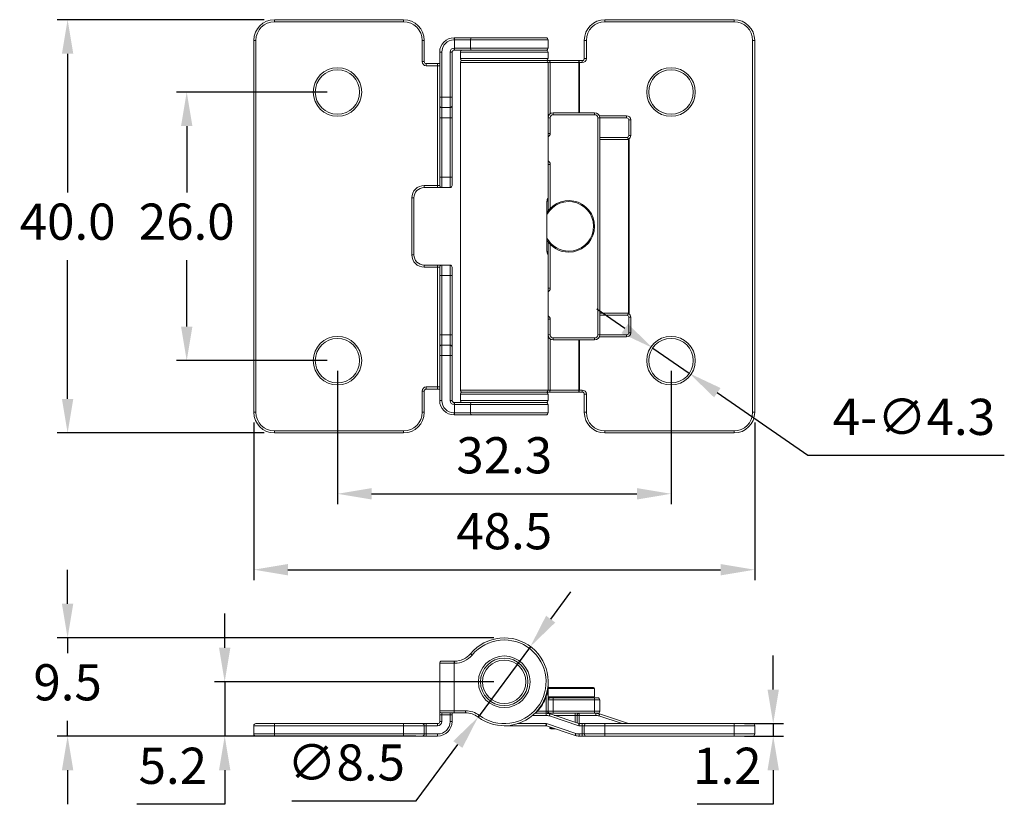
# Model space of a CAD drawing. Units: millimetres. Extents: x 525 to 626, y 371 to 664.
# Drawn here: x 531 to 626, y 496 to 572 of the extents above; entities that cross this region are included whole.
import ezdxf

# ---------------------------------------------------------------- set-up
doc = ezdxf.new("R2010")
doc.units = ezdxf.units.MM
doc.header["$PDSIZE"] = -1
doc.dimstyles.new('ISO-25', dxfattribs={"dimtxt": 2.5, "dimasz": 2.5, "dimexe": 1.25, "dimexo": 0.625, "dimtad": 1, "dimtxsty": 'Standard', "dimcen": 2.5, "dimadec": 0, "dimazin": 0, "dimtfac": 1, "dimtmove": 0, "dimatfit": 3, "dimfxl": 1, "dimarcsym": 0})

# ---------------------------------------------------------------- blocks, each defined once
blk = doc.blocks.new('*D16')
at = {"color": 0, "lineweight": -2, "transparency": 16777216}
for p, q in [((560.693, 564.944), (546.097, 564.944)), ((547.097, 561.642), (547.097, 555.218)), ((547.097, 542.246), (547.097, 548.67)), ((560.693, 538.944), (546.097, 538.944))]:
    blk.add_line(p, q, dxfattribs=at)
at = {"color": 0, "transparency": 16777216}
for points in [[(546.546, 561.642), (547.647, 561.642), (547.097, 564.944)], [(546.546, 542.246), (547.647, 542.246), (547.097, 538.944)]]:
    blk.add_solid(points, dxfattribs=at)
at = {"layer": 'Defpoints', "color": 0, "transparency": 16777216}
for p in [(561.693, 564.944), (547.097, 538.944), (561.693, 538.944)]:
    blk.add_point(p, dxfattribs=at)
at = {"color": 0, "transparency": 16777216, "insert": (547.097, 551.944), "char_height": 3.5, "attachment_point": 5}
blk.add_mtext('26.0', dxfattribs=at)
blk = doc.blocks.new('*D17')
at = {"color": 0, "lineweight": -2, "transparency": 16777216}
for p, q in [((561.693, 537.944), (561.693, 525.057)), ((593.993, 537.944), (593.993, 525.057)), ((564.995, 526.057), (590.691, 526.057))]:
    blk.add_line(p, q, dxfattribs=at)
at = {"color": 0, "transparency": 16777216}
for points in [[(564.995, 526.607), (564.995, 525.506), (561.693, 526.057)], [(590.691, 526.607), (590.691, 525.506), (593.993, 526.057)]]:
    blk.add_solid(points, dxfattribs=at)
at = {"layer": 'Defpoints', "color": 0, "transparency": 16777216}
for p in [(561.693, 538.944), (593.993, 538.944), (593.993, 526.057)]:
    blk.add_point(p, dxfattribs=at)
at = {"color": 0, "transparency": 16777216, "insert": (577.843, 529.331), "char_height": 3.5, "attachment_point": 5}
blk.add_mtext('32.3', dxfattribs=at)
blk = doc.blocks.new('*D18')
at = {"color": 0, "lineweight": -2, "transparency": 16777216}
for p, q in [((553.593, 532.944), (553.593, 517.71)), ((602.093, 532.944), (602.093, 517.71)), ((556.895, 518.71), (598.791, 518.71))]:
    blk.add_line(p, q, dxfattribs=at)
at = {"color": 0, "transparency": 16777216}
for points in [[(556.895, 519.261), (556.895, 518.16), (553.593, 518.71)], [(598.791, 519.261), (598.791, 518.16), (602.093, 518.71)]]:
    blk.add_solid(points, dxfattribs=at)
at = {"layer": 'Defpoints', "color": 0, "transparency": 16777216}
for p in [(553.593, 533.944), (602.093, 533.944), (602.093, 518.71)]:
    blk.add_point(p, dxfattribs=at)
at = {"color": 0, "transparency": 16777216, "insert": (577.843, 521.984), "char_height": 3.5, "attachment_point": 5}
blk.add_mtext('48.5', dxfattribs=at)
blk = doc.blocks.new('*D19')
at = {"color": 0, "lineweight": -2, "transparency": 16777216}
for p, q in [((554.593, 571.944), (534.562, 571.944)), ((535.562, 568.642), (535.562, 555.218)), ((535.562, 535.246), (535.562, 548.67)), ((554.593, 531.944), (534.562, 531.944))]:
    blk.add_line(p, q, dxfattribs=at)
at = {"color": 0, "transparency": 16777216}
for points in [[(535.012, 568.642), (536.112, 568.642), (535.562, 571.944)], [(535.012, 535.246), (536.112, 535.246), (535.562, 531.944)]]:
    blk.add_solid(points, dxfattribs=at)
at = {"layer": 'Defpoints', "color": 0, "transparency": 16777216}
for p in [(555.593, 571.944), (535.562, 531.944), (555.593, 531.944)]:
    blk.add_point(p, dxfattribs=at)
at = {"color": 0, "transparency": 16777216, "insert": (535.562, 551.944), "char_height": 3.5, "attachment_point": 5}
blk.add_mtext('40.0', dxfattribs=at)
blk = doc.blocks.new('*D20')
at = {"color": 0, "lineweight": -2, "transparency": 16777216}
for p, q in [((589.51, 542.046), (586.795, 543.925)), ((592.225, 540.167), (595.761, 537.72)), ((607.242, 529.776), (598.477, 535.841)), ((626.266, 529.776), (607.242, 529.776))]:
    blk.add_line(p, q, dxfattribs=at)
at = {"color": 0, "transparency": 16777216}
for points in [[(589.823, 542.499), (589.197, 541.594), (592.225, 540.167)], [(598.79, 536.294), (598.163, 535.389), (595.761, 537.72)]]:
    blk.add_solid(points, dxfattribs=at)
at = {"layer": 'Defpoints', "color": 0, "transparency": 16777216}
for p in [(592.225, 540.167), (595.761, 537.72)]:
    blk.add_point(p, dxfattribs=at)
at = {"color": 0, "transparency": 16777216, "insert": (617.516, 533.05), "char_height": 3.5, "attachment_point": 5}
blk.add_mtext('4-∅4.3', dxfattribs=at)
blk = doc.blocks.new('*D26')
at = {"color": 0, "lineweight": -2, "transparency": 16777216}
for p, q in [((535.562, 515.411), (535.562, 518.713)), ((576.843, 512.109), (534.562, 512.109)), ((535.562, 512.109), (535.562, 510.633)), ((535.562, 502.609), (535.562, 504.085)), ((569.293, 502.609), (534.562, 502.609)), ((535.562, 499.307), (535.562, 496.005))]:
    blk.add_line(p, q, dxfattribs=at)
at = {"color": 0, "transparency": 16777216}
for points in [[(535.012, 515.411), (536.112, 515.411), (535.562, 512.109)], [(535.012, 499.307), (536.112, 499.307), (535.562, 502.609)]]:
    blk.add_solid(points, dxfattribs=at)
at = {"layer": 'Defpoints', "color": 0, "transparency": 16777216}
for p in [(577.843, 512.109), (535.562, 502.609), (570.293, 502.609)]:
    blk.add_point(p, dxfattribs=at)
at = {"color": 0, "transparency": 16777216, "insert": (535.562, 507.359), "char_height": 3.5, "attachment_point": 5}
blk.add_mtext('9.5', dxfattribs=at)
blk = doc.blocks.new('*D27')
at = {"color": 0, "lineweight": -2, "transparency": 16777216}
for p, q in [((550.775, 511.161), (550.775, 514.463)), ((576.843, 507.859), (549.775, 507.859)), ((550.775, 507.859), (550.775, 502.609)), ((567.093, 502.609), (549.775, 502.609)), ((550.775, 499.307), (550.775, 496.005)), ((550.775, 496.005), (542.251, 496.005))]:
    blk.add_line(p, q, dxfattribs=at)
at = {"color": 0, "transparency": 16777216}
for points in [[(550.225, 511.161), (551.325, 511.161), (550.775, 507.859)], [(550.225, 499.307), (551.325, 499.307), (550.775, 502.609)]]:
    blk.add_solid(points, dxfattribs=at)
at = {"layer": 'Defpoints', "color": 0, "transparency": 16777216}
for p in [(577.843, 507.859), (550.775, 502.609), (568.093, 502.609)]:
    blk.add_point(p, dxfattribs=at)
at = {"color": 0, "transparency": 16777216, "insert": (545.751, 499.279), "char_height": 3.5, "attachment_point": 5}
blk.add_mtext('5.2', dxfattribs=at)
blk = doc.blocks.new('*D28')
at = {"color": 0, "lineweight": -2, "transparency": 16777216}
for p, q in [((603.889, 507.111), (603.889, 510.413)), ((601.093, 503.809), (604.889, 503.809)), ((603.889, 503.809), (603.889, 502.609)), ((601.093, 502.609), (604.889, 502.609)), ((603.889, 499.307), (603.889, 496.005)), ((603.889, 496.005), (596.532, 496.005))]:
    blk.add_line(p, q, dxfattribs=at)
at = {"color": 0, "transparency": 16777216}
for points in [[(603.339, 507.111), (604.439, 507.111), (603.889, 503.809)], [(603.339, 499.307), (604.439, 499.307), (603.889, 502.609)]]:
    blk.add_solid(points, dxfattribs=at)
at = {"layer": 'Defpoints', "color": 0, "transparency": 16777216}
for p in [(600.093, 503.809), (600.093, 502.609), (603.889, 502.609)]:
    blk.add_point(p, dxfattribs=at)
at = {"color": 0, "transparency": 16777216, "insert": (599.448, 499.279), "char_height": 3.5, "attachment_point": 5}
blk.add_mtext('1.2', dxfattribs=at)
blk = doc.blocks.new('*D29')
at = {"color": 0, "lineweight": -2, "transparency": 16777216}
for p, q in [((582.339, 513.927), (584.304, 516.58)), ((580.373, 511.274), (575.313, 504.444)), ((569.299, 496.325), (573.348, 501.79)), ((557.275, 496.325), (569.299, 496.325))]:
    blk.add_line(p, q, dxfattribs=at)
at = {"color": 0, "transparency": 16777216}
for points in [[(581.896, 514.254), (582.781, 513.599), (580.373, 511.274)], [(572.906, 502.118), (573.79, 501.463), (575.313, 504.444)]]:
    blk.add_solid(points, dxfattribs=at)
at = {"layer": 'Defpoints', "color": 0, "transparency": 16777216}
for p in [(580.373, 511.274), (575.313, 504.444)]:
    blk.add_point(p, dxfattribs=at)
at = {"color": 0, "transparency": 16777216, "insert": (562.525, 499.599), "char_height": 3.5, "attachment_point": 5}
blk.add_mtext('∅8.5', dxfattribs=at)

msp = doc.modelspace()

# ---------------------------------------------------------------- linework, layer by layer
at = {"color": 7, "linetype": 'Continuous', "lineweight": 15}
for p, q in [((555.593, 571.944), (555.593, 571.744)), ((555.593, 571.944), (568.093, 571.944)), ((568.093, 571.744), (555.593, 571.744)), ((568.093, 571.944), (568.093, 571.744)), ((587.593, 571.744), (587.593, 571.944)), ((587.593, 571.944), (600.093, 571.944)), ((600.093, 571.744), (587.593, 571.744)), ((600.093, 571.744), (600.093, 571.944)), ((572.993, 570.194), (572.993, 569.994)), ((572.993, 570.194), (573.041, 570.194)), ((573.041, 570.194), (573.041, 569.994)), ((573.041, 570.194), (574.731, 570.194)), ((574.731, 570.194), (581.893, 570.194)), ((553.793, 569.944), (553.593, 569.944)), ((553.593, 533.944), (553.593, 569.944)), ((553.793, 569.944), (553.793, 533.944)), ((569.893, 567.894), (569.893, 569.944)), ((570.093, 569.944), (569.893, 569.944)), ((570.093, 569.944), (570.093, 567.894)), ((573.041, 569.994), (572.993, 569.994)), ((573.041, 569.194), (573.041, 569.994)), ((574.578, 569.994), (573.041, 569.994)), ((574.578, 569.994), (574.578, 569.194)), ((582.093, 569.194), (582.093, 569.994)), ((585.593, 568.194), (585.593, 569.944)), ((585.793, 569.944), (585.593, 569.944)), ((585.793, 569.944), (585.793, 568.194)), ((601.893, 533.944), (601.893, 569.944)), ((601.893, 569.944), (602.093, 569.944)), ((602.093, 569.944), (602.093, 533.944)), ((571.593, 568.794), (571.793, 568.794)), ((571.593, 564.444), (571.593, 568.794)), ((571.793, 568.794), (571.793, 564.444)), ((572.593, 564.444), (572.593, 568.794)), ((572.793, 568.794), (572.593, 568.794)), ((572.793, 568.794), (572.793, 564.444)), ((572.993, 568.994), (572.993, 569.194)), ((572.993, 569.194), (573.041, 569.194)), ((573.041, 568.994), (572.993, 568.994)), ((573.041, 569.194), (574.578, 569.194)), ((573.041, 568.994), (573.041, 569.194)), ((574.731, 568.994), (573.041, 568.994)), ((573.593, 568.794), (573.593, 568.194)), ((574.731, 568.994), (577.843, 568.994)), ((581.893, 568.994), (574.731, 568.994)), ((577.843, 568.994), (581.893, 568.994)), ((582.093, 568.194), (582.093, 568.794)), ((570.093, 567.894), (569.893, 567.894)), ((570.293, 567.694), (570.293, 567.494)), ((570.293, 567.694), (571.393, 567.694)), ((571.393, 567.494), (570.293, 567.494)), ((571.393, 567.694), (571.393, 567.494)), ((571.393, 567.694), (571.593, 567.694)), ((571.593, 567.494), (571.393, 567.494)), ((571.393, 555.894), (571.393, 567.494)), ((573.593, 567.794), (573.593, 536.094)), ((581.893, 567.994), (573.793, 567.994)), ((581.945, 567.987), (581.942, 567.988)), ((581.944, 567.987), (581.942, 567.988)), ((582.215, 567.994), (581.945, 567.994)), ((582.093, 554.644), (582.093, 567.794)), ((582.215, 567.994), (585.061, 567.994)), ((585.063, 567.794), (582.278, 567.794)), ((585.061, 567.994), (585.393, 567.994)), ((585.063, 567.794), (585.126, 567.794)), ((585.393, 567.794), (585.126, 567.794)), ((585.393, 567.794), (585.393, 567.994)), ((585.793, 568.194), (585.593, 568.194)), ((571.593, 563.644), (571.593, 564.444)), ((571.593, 564.444), (571.793, 564.444)), ((571.793, 564.444), (571.793, 563.444)), ((571.793, 564.444), (572.593, 564.444)), ((572.593, 563.444), (572.593, 564.444)), ((572.793, 564.444), (572.593, 564.444)), ((572.793, 564.444), (572.793, 563.644)), ((571.593, 562.444), (571.593, 563.644)), ((572.793, 563.644), (572.793, 562.444)), ((571.793, 563.444), (572.593, 563.444)), ((571.793, 563.444), (571.793, 562.444)), ((572.593, 562.444), (572.593, 563.444)), ((582.593, 562.944), (586.593, 562.944)), ((582.593, 562.944), (582.593, 562.744)), ((586.593, 562.744), (582.593, 562.744)), ((586.593, 562.944), (586.593, 562.744)), ((589.693, 562.444), (589.693, 562.644)), ((571.593, 562.444), (571.793, 562.444)), ((571.593, 556.694), (571.593, 562.444)), ((572.593, 562.444), (571.793, 562.444)), ((571.793, 562.444), (571.793, 556.694)), ((572.793, 562.444), (572.593, 562.444)), ((572.593, 556.694), (572.593, 562.444)), ((572.793, 562.444), (572.793, 556.694)), ((582.093, 562.444), (582.293, 562.444)), ((582.293, 562.444), (582.293, 560.944)), ((586.893, 541.444), (586.893, 562.444)), ((587.093, 562.444), (586.893, 562.444)), ((587.093, 562.444), (587.093, 541.444)), ((589.693, 562.444), (587.093, 562.444)), ((589.893, 562.244), (590.093, 562.244)), ((589.893, 560.744), (589.893, 562.244)), ((590.093, 562.244), (590.093, 560.744)), ((582.093, 560.944), (582.293, 560.944)), ((589.893, 560.744), (590.093, 560.744)), ((587.093, 560.544), (589.603, 560.544)), ((589.734, 560.544), (589.603, 560.544)), ((589.879, 560.39), (589.858, 560.417)), ((589.863, 543.544), (589.863, 560.344)), ((589.926, 560.344), (589.863, 560.344)), ((589.926, 560.344), (589.926, 543.544)), ((582.293, 557.944), (582.093, 557.944)), ((570.093, 555.894), (571.393, 555.894)), ((570.093, 555.894), (570.093, 555.694)), ((571.393, 555.894), (571.593, 555.894)), ((571.393, 555.894), (571.393, 555.694)), ((571.593, 556.694), (571.793, 556.694)), ((571.593, 555.894), (571.593, 556.694)), ((571.793, 556.694), (571.793, 555.694)), ((571.793, 556.694), (572.593, 556.694)), ((572.593, 555.694), (572.593, 556.694)), ((572.793, 556.694), (572.593, 556.694)), ((572.793, 556.694), (572.793, 555.894)), ((571.393, 555.694), (570.093, 555.694)), ((571.793, 555.694), (571.393, 555.694)), ((572.593, 555.694), (571.793, 555.694)), ((568.893, 549.194), (568.893, 554.694)), ((569.093, 554.694), (568.893, 554.694)), ((569.093, 554.694), (569.093, 549.194)), ((581.975, 549.644), (581.975, 554.244)), ((581.98, 549.644), (581.98, 554.244)), ((582.054, 554.644), (582.093, 554.644)), ((582.093, 553.444), (582.093, 554.644)), ((582.093, 549.244), (582.093, 550.444)), ((569.093, 549.194), (568.893, 549.194)), ((582.093, 549.244), (582.054, 549.244)), ((582.093, 536.094), (582.093, 549.244)), ((570.093, 548.194), (570.093, 547.994)), ((570.093, 548.194), (571.393, 548.194)), ((571.393, 547.994), (570.093, 547.994)), ((571.393, 548.194), (571.393, 547.994)), ((571.393, 548.194), (571.793, 548.194)), ((571.393, 536.394), (571.393, 547.994)), ((571.593, 547.994), (571.393, 547.994)), ((571.593, 547.194), (571.593, 547.994)), ((571.793, 548.194), (571.793, 547.194)), ((571.793, 548.194), (572.593, 548.194)), ((572.593, 547.194), (572.593, 548.194)), ((572.793, 547.994), (572.793, 547.194)), ((571.793, 547.194), (571.593, 547.194)), ((571.593, 541.444), (571.593, 547.194)), ((571.793, 547.194), (571.793, 541.444)), ((572.593, 547.194), (571.793, 547.194)), ((572.593, 541.444), (572.593, 547.194)), ((572.593, 547.194), (572.793, 547.194)), ((572.793, 547.194), (572.793, 541.444)), ((582.293, 545.944), (582.093, 545.944)), ((589.858, 543.471), (589.879, 543.498)), ((589.863, 543.544), (589.926, 543.544)), ((582.293, 542.944), (582.093, 542.944)), ((582.293, 542.944), (582.293, 541.444)), ((589.603, 543.344), (587.093, 543.344)), ((589.603, 543.344), (589.735, 543.344)), ((590.093, 543.144), (589.893, 543.144)), ((589.893, 541.644), (589.893, 543.144)), ((590.093, 543.144), (590.093, 541.644)), ((590.093, 541.644), (589.893, 541.644)), ((571.793, 541.444), (571.593, 541.444)), ((571.593, 540.244), (571.593, 541.444)), ((571.793, 541.444), (571.793, 540.444)), ((571.793, 541.444), (572.593, 541.444)), ((572.593, 540.444), (572.593, 541.444)), ((572.593, 541.444), (572.793, 541.444)), ((572.793, 541.444), (572.793, 540.244)), ((582.293, 541.444), (582.093, 541.444)), ((582.593, 541.144), (586.593, 541.144)), ((582.593, 541.144), (582.593, 540.944)), ((586.593, 540.944), (582.593, 540.944)), ((586.593, 541.144), (586.593, 540.944)), ((587.093, 541.444), (586.893, 541.444)), ((587.093, 541.444), (589.693, 541.444)), ((589.693, 541.244), (589.693, 541.444)), ((571.593, 539.444), (571.593, 540.244)), ((571.793, 540.444), (571.793, 539.444)), ((571.793, 540.444), (572.593, 540.444)), ((572.593, 539.444), (572.593, 540.444)), ((572.793, 540.244), (572.793, 539.444)), ((571.593, 535.094), (571.593, 539.444)), ((571.793, 539.444), (571.593, 539.444)), ((571.793, 539.444), (571.793, 535.094)), ((572.593, 539.444), (571.793, 539.444)), ((572.593, 539.444), (572.793, 539.444)), ((572.593, 535.094), (572.593, 539.444)), ((572.793, 539.444), (572.793, 535.094)), ((569.893, 533.944), (569.893, 535.994)), ((569.893, 535.994), (570.093, 535.994)), ((570.093, 535.994), (570.093, 533.944)), ((570.293, 536.394), (571.393, 536.394)), ((570.293, 536.394), (570.293, 536.194)), ((571.393, 536.194), (570.293, 536.194)), ((571.393, 536.394), (571.593, 536.394)), ((571.393, 536.394), (571.393, 536.194)), ((571.593, 536.194), (571.393, 536.194)), ((573.793, 535.894), (581.893, 535.894)), ((581.944, 535.9), (581.942, 535.9)), ((581.943, 535.899), (581.946, 535.901)), ((581.946, 535.894), (582.215, 535.894)), ((585.061, 535.894), (582.215, 535.894)), ((582.278, 536.094), (585.063, 536.094)), ((585.393, 535.894), (585.061, 535.894)), ((585.126, 536.094), (585.063, 536.094)), ((585.126, 536.094), (585.393, 536.094)), ((585.393, 536.094), (585.393, 535.894)), ((571.793, 535.094), (571.593, 535.094)), ((572.593, 535.094), (572.793, 535.094)), ((572.993, 534.694), (572.993, 534.894)), ((572.993, 534.894), (573.041, 534.894)), ((573.041, 534.694), (573.041, 534.894)), ((573.041, 534.894), (574.731, 534.894)), ((573.593, 535.694), (573.593, 535.094)), ((577.843, 534.894), (574.731, 534.894)), ((574.731, 534.894), (581.893, 534.894)), ((581.893, 534.894), (577.843, 534.894)), ((582.093, 535.094), (582.093, 535.694)), ((585.593, 533.944), (585.593, 535.694)), ((585.793, 535.694), (585.593, 535.694)), ((585.793, 535.694), (585.793, 533.944)), ((553.793, 533.944), (553.593, 533.944)), ((569.893, 533.944), (570.093, 533.944)), ((573.041, 534.694), (572.993, 534.694)), ((574.578, 534.694), (573.041, 534.694)), ((573.041, 533.894), (573.041, 534.694)), ((574.578, 534.694), (574.578, 533.894)), ((582.093, 533.894), (582.093, 534.694)), ((585.793, 533.944), (585.593, 533.944)), ((601.893, 533.944), (602.093, 533.944)), ((572.993, 533.894), (572.993, 533.694)), ((572.993, 533.894), (573.041, 533.894)), ((573.041, 533.694), (572.993, 533.694)), ((573.041, 533.894), (574.578, 533.894)), ((573.041, 533.894), (573.041, 533.694)), ((574.731, 533.694), (573.041, 533.694)), ((581.893, 533.694), (574.731, 533.694)), ((555.593, 532.144), (568.093, 532.144)), ((555.593, 532.144), (555.593, 531.944)), ((568.093, 532.144), (568.093, 531.944)), ((587.593, 532.144), (587.593, 531.944)), ((587.593, 532.144), (600.093, 532.144)), ((600.093, 532.144), (600.093, 531.944)), ((568.093, 531.944), (555.593, 531.944)), ((600.093, 531.944), (587.593, 531.944)), ((572.993, 509.659), (571.593, 509.659)), ((571.593, 505.059), (571.593, 509.659)), ((571.793, 509.859), (572.993, 509.859)), ((572.993, 509.859), (572.993, 509.659)), ((572.993, 509.859), (573.041, 509.859)), ((572.993, 509.659), (572.993, 505.059)), ((573.041, 509.659), (572.993, 509.659)), ((573.041, 509.859), (573.041, 509.659)), ((582.093, 507.859), (582.093, 507.009)), ((582.093, 507.309), (584.093, 507.309)), ((584.093, 507.309), (586.493, 507.309)), ((581.945, 506.609), (581.893, 506.414)), ((581.893, 505.009), (581.893, 506.414)), ((581.947, 506.615), (581.945, 506.609)), ((581.945, 506.609), (582.093, 506.609)), ((582.093, 506.609), (582.093, 507.009)), ((582.093, 506.609), (582.093, 505.009)), ((582.293, 506.309), (582.093, 506.309)), ((582.293, 506.309), (582.593, 506.309)), ((582.593, 506.309), (586.593, 506.309)), ((582.593, 506.309), (582.593, 506.109)), ((586.593, 506.409), (586.593, 507.209)), ((586.593, 506.309), (586.893, 506.309)), ((586.593, 506.309), (586.593, 506.109)), ((582.593, 506.109), (582.093, 506.109)), ((582.593, 506.109), (582.593, 505.009)), ((586.593, 506.109), (582.593, 506.109)), ((586.593, 505.009), (586.593, 506.109)), ((587.093, 506.109), (586.593, 506.109)), ((587.093, 506.109), (587.093, 505.009)), ((571.593, 505.059), (572.993, 505.059)), ((571.593, 505.059), (571.593, 504.659)), ((571.593, 504.659), (571.793, 504.659)), ((571.593, 504.009), (571.593, 504.659)), ((572.993, 504.859), (571.793, 504.859)), ((571.793, 504.859), (571.793, 504.659)), ((572.593, 504.659), (571.793, 504.659)), ((571.793, 504.659), (571.793, 504.009)), ((572.593, 504.859), (572.593, 504.659)), ((572.593, 504.659), (572.793, 504.659)), ((572.593, 504.009), (572.593, 504.659)), ((572.793, 504.659), (572.793, 504.859)), ((572.793, 504.659), (572.793, 504.009)), ((572.993, 505.059), (574.093, 505.059)), ((572.993, 504.859), (572.993, 505.059)), ((574.093, 504.859), (572.993, 504.859)), ((574.093, 504.859), (574.093, 505.059)), ((581.893, 504.809), (580.803, 504.809)), ((580.803, 504.809), (581.899, 504.809)), ((581.063, 505.009), (581.893, 505.009)), ((581.893, 505.009), (582.093, 505.009)), ((581.893, 505.009), (581.893, 504.809)), ((581.899, 504.609), (581.899, 504.809)), ((582.093, 505.009), (582.593, 505.009)), ((582.093, 505.009), (582.093, 504.793)), ((582.093, 504.809), (582.293, 504.809)), ((585.061, 503.609), (582.215, 504.557)), ((582.278, 504.747), (585.063, 503.819)), ((582.593, 504.809), (582.293, 504.809)), ((582.593, 505.009), (586.593, 505.009)), ((582.593, 504.809), (582.593, 505.009)), ((586.593, 504.809), (582.593, 504.809)), ((584.699, 504.609), (584.699, 504.809)), ((584.899, 504.609), (584.699, 504.609)), ((584.899, 503.873), (584.899, 504.609)), ((585.099, 504.609), (584.899, 504.609)), ((585.099, 504.609), (585.099, 504.809)), ((586.699, 504.609), (585.099, 504.609)), ((586.593, 505.009), (587.093, 505.009)), ((586.593, 504.809), (586.593, 505.009)), ((586.893, 504.809), (586.593, 504.809)), ((586.699, 504.609), (586.699, 504.809)), ((587.078, 504.747), (589.863, 503.819)), ((555.593, 503.609), (553.593, 503.609)), ((553.593, 502.809), (553.593, 503.609)), ((553.793, 503.809), (555.593, 503.809)), ((555.593, 503.809), (568.093, 503.809)), ((555.593, 503.809), (555.593, 503.609)), ((568.093, 503.609), (555.593, 503.609)), ((555.593, 503.609), (555.593, 502.809)), ((568.093, 503.809), (569.893, 503.809)), ((568.093, 503.809), (568.093, 503.609)), ((570.093, 503.609), (568.093, 503.609)), ((568.093, 502.809), (568.093, 503.609)), ((570.293, 503.809), (569.893, 503.809)), ((570.093, 503.609), (570.093, 502.809)), ((570.293, 503.609), (570.093, 503.609)), ((570.293, 503.809), (570.293, 503.609)), ((570.293, 503.809), (571.393, 503.809)), ((570.293, 503.609), (570.293, 502.809)), ((571.393, 503.609), (570.293, 503.609)), ((571.393, 503.809), (571.393, 503.609)), ((571.593, 504.009), (571.793, 504.009)), ((572.593, 504.009), (572.793, 504.009)), ((581.866, 503.609), (577.843, 503.609)), ((584.714, 502.67), (581.929, 503.598)), ((581.931, 503.809), (584.777, 502.86)), ((582.243, 503.494), (582.243, 503.409)), ((585.393, 503.609), (585.061, 503.609)), ((585.126, 503.809), (585.393, 503.809)), ((585.393, 503.809), (585.393, 503.609)), ((585.793, 503.809), (585.393, 503.809)), ((585.393, 502.809), (585.393, 503.609)), ((585.393, 503.609), (585.593, 503.609)), ((587.593, 503.609), (585.593, 503.609)), ((585.593, 502.809), (585.593, 503.609)), ((585.793, 503.809), (587.593, 503.809)), ((587.593, 503.809), (587.593, 503.609)), ((587.593, 503.809), (600.093, 503.809)), ((587.593, 503.609), (587.593, 502.809)), ((600.093, 503.609), (587.593, 503.609)), ((600.093, 503.809), (601.893, 503.809)), ((600.093, 503.809), (600.093, 503.609)), ((602.093, 503.609), (600.093, 503.609)), ((600.093, 502.809), (600.093, 503.609)), ((602.093, 503.609), (602.093, 502.809)), ((553.593, 502.809), (555.593, 502.809)), ((555.593, 502.609), (553.793, 502.609)), ((555.593, 502.809), (568.093, 502.809)), ((555.593, 502.809), (555.593, 502.609)), ((568.093, 502.609), (555.593, 502.609)), ((568.093, 502.809), (568.093, 502.609)), ((568.093, 502.809), (570.093, 502.809)), ((569.893, 502.609), (568.093, 502.609)), ((569.893, 502.609), (570.293, 502.609)), ((570.293, 502.809), (570.093, 502.809)), ((570.293, 502.809), (570.293, 502.609)), ((570.293, 502.809), (571.393, 502.809)), ((571.393, 502.609), (570.293, 502.609)), ((571.393, 502.809), (571.393, 502.609)), ((582.799, 503.309), (582.343, 503.309)), ((585.093, 502.809), (585.093, 502.609)), ((585.093, 502.809), (585.393, 502.809)), ((585.393, 502.609), (585.093, 502.609)), ((585.393, 502.809), (585.593, 502.809)), ((585.393, 502.809), (585.393, 502.609)), ((585.393, 502.609), (585.793, 502.609)), ((585.593, 502.809), (587.593, 502.809)), ((587.593, 502.609), (585.793, 502.609)), ((587.593, 502.809), (587.593, 502.609)), ((587.593, 502.809), (600.093, 502.809)), ((600.093, 502.609), (587.593, 502.609)), ((600.093, 502.809), (602.093, 502.809)), ((600.093, 502.809), (600.093, 502.609)), ((601.893, 502.609), (600.093, 502.609))]:
    msp.add_line(p, q, dxfattribs=at)
at = {"color": 8, "linetype": 'Continuous', "lineweight": 15}
for p, q in [((582.093, 569.994), (574.578, 569.994)), ((577.843, 568.794), (573.593, 568.794)), ((574.578, 569.194), (582.093, 569.194)), ((582.093, 568.794), (577.843, 568.794)), ((573.593, 568.194), (582.093, 568.194)), ((582.093, 567.794), (573.593, 567.794)), ((582.093, 567.794), (582.278, 567.794)), ((582.278, 567.794), (582.278, 562.832)), ((585.063, 562.944), (585.063, 567.794)), ((585.126, 567.794), (585.126, 562.944)), ((582.093, 562.644), (582.135, 562.644)), ((587.052, 562.644), (589.693, 562.644)), ((589.863, 560.344), (587.093, 560.344)), ((582.293, 557.944), (582.293, 553.679)), ((581.98, 554.244), (581.975, 554.244)), ((582.293, 550.209), (582.293, 545.944)), ((581.975, 549.644), (581.98, 549.644)), ((587.093, 543.544), (589.863, 543.544)), ((582.135, 541.244), (582.093, 541.244)), ((582.278, 541.056), (582.278, 536.094)), ((585.063, 536.094), (585.063, 540.944)), ((585.126, 540.944), (585.126, 536.094)), ((589.693, 541.244), (587.052, 541.244)), ((573.593, 536.094), (582.093, 536.094)), ((582.278, 536.094), (582.093, 536.094)), ((582.093, 535.694), (573.593, 535.694)), ((573.593, 535.094), (577.843, 535.094)), ((577.843, 535.094), (582.093, 535.094)), ((582.093, 534.694), (574.578, 534.694)), ((574.578, 533.894), (582.093, 533.894)), ((582.007, 507.009), (582.093, 507.009)), ((584.093, 507.209), (582.093, 507.209)), ((582.093, 506.409), (584.093, 506.409)), ((586.593, 507.209), (584.093, 507.209)), ((584.093, 506.409), (586.593, 506.409)), ((581.899, 504.609), (580.582, 504.609)), ((584.699, 504.609), (582.693, 504.609)), ((584.699, 503.94), (584.699, 504.609)), ((585.099, 504.609), (585.099, 503.81)), ((589.261, 503.809), (587.015, 504.557)), ((579.132, 503.809), (581.931, 503.809)), ((582.243, 503.409), (582.499, 503.409))]:
    msp.add_line(p, q, dxfattribs=at)
at = {"color": 7, "linetype": 'Continuous', "lineweight": 15, "flags": 128}
for points in [[(582.215, 567.994), (582.227, 567.99), (582.239, 567.979), (582.25, 567.96), (582.26, 567.935), (582.267, 567.905), (582.273, 567.87), (582.277, 567.833), (582.278, 567.794)], [(582.278, 536.094), (582.277, 536.055), (582.273, 536.017), (582.267, 535.983), (582.26, 535.952), (582.25, 535.927), (582.239, 535.909), (582.227, 535.898), (582.215, 535.894)], [(574.578, 510.579), (574.581, 510.576), (574.589, 510.569), (574.604, 510.557), (574.623, 510.541), (574.646, 510.522), (574.673, 510.5), (574.701, 510.476), (574.731, 510.451)], [(581.893, 506.414), (581.884, 506.417), (581.875, 506.42), (581.867, 506.423), (581.86, 506.426), (581.854, 506.428), (581.85, 506.429), (581.847, 506.43), (581.846, 506.431)], [(575.293, 504.459), (575.296, 504.462), (575.302, 504.471), (575.314, 504.486), (575.328, 504.505), (575.347, 504.53), (575.367, 504.557), (575.39, 504.587), (575.413, 504.619)], [(581.063, 505.009), (581.056, 505.015), (581.049, 505.021), (581.042, 505.027), (581.037, 505.032), (581.032, 505.036), (581.029, 505.039), (581.026, 505.041), (581.026, 505.042)], [(582.278, 504.747), (582.277, 504.743), (582.273, 504.733), (582.267, 504.715), (582.26, 504.691), (582.25, 504.663), (582.239, 504.63), (582.227, 504.594), (582.215, 504.557)], [(587.015, 504.557), (587.027, 504.594), (587.039, 504.63), (587.05, 504.663), (587.06, 504.691), (587.067, 504.715), (587.073, 504.733), (587.077, 504.743), (587.078, 504.747)], [(581.866, 503.609), (581.867, 503.612), (581.87, 503.621), (581.875, 503.635), (581.881, 503.655), (581.889, 503.68), (581.899, 503.709), (581.909, 503.74), (581.92, 503.774), (581.931, 503.809)], [(581.931, 503.809), (581.931, 503.772), (581.93, 503.737), (581.93, 503.703), (581.93, 503.673), (581.93, 503.647), (581.93, 503.626), (581.929, 503.611), (581.929, 503.601), (581.929, 503.598)], [(585.061, 503.609), (585.061, 503.65), (585.061, 503.689), (585.062, 503.725), (585.062, 503.757), (585.062, 503.783), (585.062, 503.803), (585.062, 503.815), (585.063, 503.819)], [(585.126, 503.809), (585.125, 503.805), (585.121, 503.793), (585.115, 503.775), (585.107, 503.75), (585.097, 503.72), (585.086, 503.685), (585.074, 503.648), (585.061, 503.609)], [(584.714, 502.67), (584.715, 502.674), (584.719, 502.685), (584.724, 502.702), (584.732, 502.726), (584.742, 502.754), (584.753, 502.787), (584.765, 502.823), (584.777, 502.86)]]:
    msp.add_lwpolyline(points, dxfattribs=at)
at = {"color": 8, "linetype": 'Continuous', "lineweight": 15, "flags": 128}
msp.add_lwpolyline([(589.859, 503.809), (589.859, 503.809), (589.86, 503.811), (589.861, 503.814), (589.861, 503.815), (589.862, 503.817), (589.862, 503.818), (589.862, 503.819), (589.863, 503.819)], dxfattribs=at)
at = {"color": 7, "linetype": 'Continuous', "lineweight": 15}
for centre, radius in [((561.693, 564.944), 2.35), ((593.993, 564.944), 2.35), ((561.693, 564.944), 2.15), ((593.993, 564.944), 2.15), ((561.693, 538.944), 2.35), ((561.693, 538.944), 2.15), ((593.993, 538.944), 2.35), ((593.993, 538.944), 2.15), ((577.843, 507.859), 2.5), ((577.843, 507.859), 2.3), ((577.843, 507.859), 2.1)]:
    msp.add_circle(centre, radius, dxfattribs=at)
for centre, radius, start, end in [((555.593, 569.944), 2, 90, 180), ((555.593, 569.944), 1.8, 90, 180), ((568.093, 569.944), 2, 0, 90), ((568.093, 569.944), 1.8, 0, 90), ((587.593, 569.944), 2, 90, 180), ((587.593, 569.944), 1.8, 90, 180), ((600.093, 569.944), 2, 0, 90), ((600.093, 569.944), 1.8, 0, 90), ((572.993, 568.794), 1.4, 90, 180), ((574.758, 570.014), 0.181, 98.44491, 186.47946), ((581.893, 569.994), 0.2, 0, 90), ((572.993, 568.794), 1.2, 90, 180), ((572.993, 568.794), 0.4, 90, 180), ((572.993, 568.794), 0.2, 90, 180), ((573.793, 568.794), 0.2, 90, 180), ((574.758, 569.173), 0.181, 173.52054, 261.55509), ((581.893, 569.194), 0.2, 270, 0), ((581.893, 568.794), 0.2, 0, 90), ((570.293, 567.894), 0.4, 180, 270), ((570.293, 567.894), 0.2, 180, 270), ((573.793, 568.194), 0.2, 180, 270), ((573.793, 567.794), 0.2, 90, 180), ((581.893, 568.194), 0.2, 270, 0), ((581.893, 567.794), 0.2, 0, 90), ((585.393, 568.194), 0.4, 270, 0), ((585.393, 568.194), 0.2, 270, 0), ((571.793, 563.644), 0.2, 180, 270), ((572.593, 563.644), 0.2, 270, 0), ((582.593, 562.444), 0.5, 90, 180), ((582.593, 562.444), 0.3, 90, 180), ((586.593, 562.444), 0.5, 0, 90), ((586.593, 562.444), 0.3, 0, 90), ((589.693, 562.244), 0.4, 0, 90), ((589.693, 562.244), 0.2, 0, 90), ((589.693, 560.744), 0.2, 270, 0), ((589.693, 560.744), 0.4, 297.70647, 0), ((589.265, 560.345), 0.597, 359.91111, 6.95293), ((570.093, 554.694), 1.2, 90, 180), ((571.793, 555.894), 0.2, 180, 270), ((572.593, 555.894), 0.2, 270, 0), ((570.093, 554.694), 1, 90, 180), ((584.093, 551.944), 2.5, 270, 147.6932), ((581.893, 554.644), 0.2, 303.72758, 0), ((584.093, 551.944), 2.5, 212.3068, 270), ((570.093, 549.194), 1.2, 180, 270), ((570.093, 549.194), 1, 180, 270), ((581.893, 549.244), 0.2, 0, 56.42763), ((571.793, 547.994), 0.2, 90, 180), ((572.593, 547.994), 0.2, 0, 90), ((589.265, 543.543), 0.597, 353.04707, 0.08889), ((589.693, 543.144), 0.4, 0, 62.29353), ((589.693, 543.144), 0.2, 0, 90), ((589.693, 541.644), 0.2, 270, 0), ((589.693, 541.644), 0.4, 270, 0), ((582.593, 541.444), 0.5, 180, 270), ((582.593, 541.444), 0.3, 180, 270), ((586.593, 541.444), 0.3, 270, 0), ((586.593, 541.444), 0.5, 270, 0), ((571.793, 540.244), 0.2, 90, 180), ((572.593, 540.244), 0.2, 0, 90), ((570.293, 535.994), 0.4, 90, 180), ((570.293, 535.994), 0.2, 90, 180), ((573.793, 536.094), 0.2, 180, 270), ((573.793, 535.694), 0.2, 90, 180), ((581.893, 536.094), 0.2, 270, 0), ((581.893, 535.694), 0.2, 0, 90), ((585.393, 535.694), 0.4, 0, 90), ((585.393, 535.694), 0.2, 0, 90), ((572.993, 535.094), 1.4, 180, 270), ((572.993, 535.094), 1.2, 180, 270), ((572.993, 535.094), 0.4, 180, 270), ((572.993, 535.094), 0.2, 180, 270), ((573.793, 535.094), 0.2, 180, 270), ((574.758, 534.714), 0.181, 98.44491, 186.47946), ((581.893, 535.094), 0.2, 270, 0), ((581.893, 534.694), 0.2, 0, 90), ((555.593, 533.944), 2, 180, 270), ((555.593, 533.944), 1.8, 180, 270), ((568.093, 533.944), 1.8, 270, 0), ((568.093, 533.944), 2, 270, 0), ((587.593, 533.944), 2, 180, 270), ((587.593, 533.944), 1.8, 180, 270), ((600.093, 533.944), 1.8, 270, 0), ((600.093, 533.944), 2, 270, 0), ((574.758, 533.873), 0.181, 173.52054, 261.55509), ((581.893, 533.894), 0.2, 270, 0), ((577.843, 507.859), 4.25, 233.1301, 140.20818), ((577.843, 507.859), 4.05, 233.1301, 140.20818), ((573.041, 511.859), 2, 270, 320.20818), ((573.041, 511.859), 2.2, 270, 320.20818), ((571.793, 509.659), 0.2, 90, 180), ((586.493, 507.209), 0.1, 0, 90), ((577.843, 507.859), 4.3, 318.48694, 340.36638), ((581.97, 506.719), 0.113, 237.80505, 257.06715), ((581.962, 506.694), 0.08, 231.1981, 258.73433), ((581.893, 506.609), 0.2, 0, 70.90401), ((581.893, 507.009), 0.2, 290.9805, 0), ((582.293, 506.109), 0.2, 90, 180), ((586.493, 506.409), 0.1, 270, 0), ((586.893, 506.109), 0.2, 0, 90), ((571.793, 505.059), 0.2, 180, 270), ((574.093, 502.859), 2.2, 53.1301, 90), ((574.093, 502.859), 2, 53.1301, 90), ((580.857, 504.814), 0.0339, 66.96207, 130.3608), ((581.893, 505.009), 0.2, 270, 0), ((581.899, 503.609), 1.2, 71.56505, 90), ((581.899, 503.609), 1, 71.56505, 90), ((582.293, 505.009), 0.2, 180, 270), ((585.099, 504.609), 0.2, 90, 180), ((586.699, 503.609), 1.2, 71.56505, 90), ((586.699, 503.609), 1, 71.56505, 90), ((586.893, 505.009), 0.2, 270, 0), ((553.793, 503.609), 0.2, 90, 180), ((569.893, 503.609), 0.2, 0, 90), ((571.393, 504.009), 0.4, 270, 0), ((571.393, 504.009), 1.2, 270, 0), ((571.393, 504.009), 1.4, 270, 0), ((571.393, 504.009), 0.2, 270, 0), ((581.866, 503.409), 0.2, 71.56505, 90), ((585.126, 504.009), 0.2, 251.56505, 270), ((585.793, 503.609), 0.2, 90, 180), ((589.926, 504.009), 0.2, 251.56505, 270), ((601.893, 503.609), 0.2, 0, 90), ((553.793, 502.809), 0.2, 180, 270), ((569.893, 502.809), 0.2, 270, 0), ((582.343, 503.409), 0.1, 180, 270), ((585.093, 503.809), 1.2, 251.56505, 270), ((585.093, 503.809), 1, 251.56505, 270), ((585.793, 502.809), 0.2, 180, 270), ((601.893, 502.809), 0.2, 270, 0)]:
    msp.add_arc(centre, radius, start, end, dxfattribs=at)
at = {"color": 8, "linetype": 'Continuous', "lineweight": 15}
for centre, radius, start, end in [((581.893, 560.944), 0.4, 300, 0), ((581.893, 557.944), 0.4, 0, 60), ((584.093, 551.944), 2.4, 270, 151.69247), ((581.853, 554.644), 0.201, 325.62518, 0.02789), ((584.093, 551.944), 2.4, 208.30753, 270), ((581.853, 549.244), 0.201, 359.97074, 34.16969), ((581.893, 545.944), 0.4, 300, 0), ((581.893, 542.944), 0.4, 0, 60)]:
    msp.add_arc(centre, radius, start, end, dxfattribs=at)
at = {"color": 7, "linetype": 'Continuous', "lineweight": 15}
for centre, ratio, start_param, end_param in [((585.061, 567.794), 0.008328, 4.712389, 6.283185), ((585.061, 567.794), 0.324555, 4.712389, 6.283185), ((585.061, 536.094), 0.008328, 3.141593, 4.712389), ((585.061, 536.094), 0.324555, 3.141593, 4.712389)]:
    msp.add_ellipse(centre, major_axis=(0, 0.2), ratio=ratio, start_param=start_param, end_param=end_param, dxfattribs=at)
for points, knots in [([(589.858, 560.417), (589.847, 560.436), (589.824, 560.473), (589.793, 560.518), (589.768, 560.538), (589.749, 560.544), (589.738, 560.543), (589.734, 560.543)], [0, 0, 0, 0, 0.273141, 0.546264, 0.818716, 0.936823, 1, 1, 1, 1]), ([(589.879, 560.39), (589.884, 560.385), (589.899, 560.371), (589.914, 560.355), (589.925, 560.344), (589.926, 560.344)], [0, 0, 0, 0, 0.29937, 0.956674, 1, 1, 1, 1]), ([(581.975, 554.244), (581.976, 554.288), (581.978, 554.377), (581.994, 554.495), (582.016, 554.586), (582.037, 554.636), (582.049, 554.642), (582.054, 554.644)], [0, 0, 0, 0, 0.20417, 0.410342, 0.622862, 0.843303, 1, 1, 1, 1]), ([(581.98, 554.244), (581.981, 554.279), (581.983, 554.351), (581.994, 554.444), (582.006, 554.504), (582.015, 554.533), (582.015, 554.533), (582.015, 554.534)], [0, 0, 0, 0, 0.251499, 0.511977, 0.746935, 0.919005, 1, 1, 1, 1]), ([(582.054, 549.244), (582.047, 549.248), (582.033, 549.257), (582.009, 549.327), (581.988, 549.43), (581.976, 549.543), (581.975, 549.616), (581.975, 549.644)], [0, 0, 0, 0, 0.222536, 0.442909, 0.660768, 0.872785, 1, 1, 1, 1]), ([(582.015, 549.353), (582.015, 549.354), (582.015, 549.354), (582.009, 549.373), (581.999, 549.416), (581.988, 549.491), (581.981, 549.574), (581.981, 549.627), (581.981, 549.644)], [0, 0, 0, 0, 0.070452, 0.197279, 0.385545, 0.622279, 0.879436, 1, 1, 1, 1]), ([(589.735, 543.344), (589.742, 543.344), (589.763, 543.345), (589.786, 543.363), (589.817, 543.403), (589.841, 543.443), (589.855, 543.466), (589.858, 543.471)], [0, 0, 0, 0, 0.128526, 0.39125, 0.664255, 0.938693, 1, 1, 1, 1]), ([(589.926, 543.544), (589.925, 543.543), (589.914, 543.532), (589.899, 543.517), (589.884, 543.502), (589.879, 543.498)], [0, 0, 0, 0, 0.043326, 0.70063, 1, 1, 1, 1]), ([(581.063, 505.009), (581.035, 504.984), (580.979, 504.934), (580.912, 504.879), (580.88, 504.853), (580.87, 504.845)], [0, 0, 0, 0, 0.415707, 0.827624, 1, 1, 1, 1])]:
    msp.add_open_spline(points, degree=3, knots=knots, dxfattribs=at)
at = {"color": 8, "linetype": 'Continuous', "lineweight": 15}
for points, knots in [([(581.937, 506.743), (581.943, 506.735), (581.956, 506.714), (581.959, 506.668), (581.951, 506.633), (581.947, 506.615)], [0, 0, 0, 0, 0.235978, 0.618537, 1, 1, 1, 1]), ([(580.87, 504.845), (580.851, 504.833), (580.831, 504.82), (580.806, 504.816), (580.805, 504.816)], [0, 0, 0, 0, 0.946136, 1, 1, 1, 1])]:
    msp.add_open_spline(points, degree=3, knots=knots, dxfattribs=at)

# ---------------------------------------------------------------- dimensions: what is measured, and where the dimension line sits
dim = msp.add_linear_dim(base=(535.562, 531.944), p1=(555.593, 571.944), p2=(555.593, 531.944), angle=90, dimstyle='ISO-25', override={"dimtxt": 3.5, "dimasz": 3.302, "dimexe": 1, "dimexo": 1, "dimgap": 1.524, "dimtih": 1, "dimtoh": 1, "dimdec": 1, "dimzin": 0, "dimdsep": 46, "dimadec": 2, "dimtdec": 1, "dimtzin": 0})
dim.commit()
dim.dimension.update_dxf_attribs({"geometry": '*D19', "text_midpoint": (535.562, 551.944), "dimtype": 160})
for base, p1, p2, picture, middle in [((547.097, 538.944), (561.693, 564.944), (561.693, 538.944), '*D16', (547.097, 551.944)), ((535.562, 502.609), (577.843, 512.109), (570.293, 502.609), '*D26', (535.562, 507.359)), ((550.7751102, 502.6085587), (577.843301, 507.8585586), (568.0933008, 502.6085587), '*D27', (545.7511102, 499.2785587)), ((603.889, 502.609), (600.093, 503.809), (600.093, 502.609), '*D28', (599.448, 499.279))]:
    dim = msp.add_linear_dim(base=base, p1=p1, p2=p2, angle=90, dimstyle='ISO-25', override={"dimtxt": 3.5, "dimasz": 3.302, "dimexe": 1, "dimexo": 1, "dimgap": 1.524, "dimtih": 1, "dimtoh": 1, "dimdec": 1, "dimzin": 0, "dimdsep": 46, "dimadec": 2, "dimtdec": 1, "dimtzin": 0})
    dim.commit()
    dim.dimension.update_dxf_attribs({"geometry": picture, "text_midpoint": middle})
dim = msp.add_diameter_dim_2p(p1=(592.225, 540.167), p2=(595.761, 537.72), text='4-<>', dimstyle='ISO-25', override={"dimtxt": 3.5, "dimasz": 3.302, "dimexe": 1, "dimexo": 1, "dimgap": 1.524, "dimtih": 1, "dimtoh": 1, "dimdec": 1, "dimzin": 0, "dimdsep": 46, "dimadec": 2, "dimtdec": 1, "dimtzin": 0})
dim.commit()
dim.dimension.update_dxf_attribs({"geometry": '*D20', "text_midpoint": (617.516, 529.776), "dimtype": 163})
for base, p1, p2, picture, middle in [((593.993, 526.057), (561.693, 538.944), (593.993, 538.944), '*D17', (577.843, 529.331)), ((602.093, 518.71), (553.593, 533.944), (602.093, 533.944), '*D18', (577.843, 521.984))]:
    dim = msp.add_linear_dim(base=base, p1=p1, p2=p2, dimstyle='ISO-25', override={"dimtxt": 3.5, "dimasz": 3.302, "dimexe": 1, "dimexo": 1, "dimgap": 1.524, "dimtih": 1, "dimtoh": 1, "dimdec": 1, "dimzin": 0, "dimdsep": 46, "dimadec": 2, "dimtdec": 1, "dimtzin": 0})
    dim.commit()
    dim.dimension.update_dxf_attribs({"geometry": picture, "text_midpoint": middle})
dim = msp.add_diameter_dim_2p(p1=(580.373, 511.274), p2=(575.313, 504.444), dimstyle='ISO-25', override={"dimtxt": 3.5, "dimasz": 3.302, "dimexe": 1, "dimexo": 1, "dimgap": 1.524, "dimtih": 1, "dimtoh": 1, "dimdec": 1, "dimzin": 0, "dimdsep": 46, "dimadec": 2, "dimtdec": 1, "dimtzin": 0})
dim.commit()
dim.dimension.update_dxf_attribs({"geometry": '*D29', "text_midpoint": (562.525, 499.599)})

doc.saveas('drawing.dxf')
